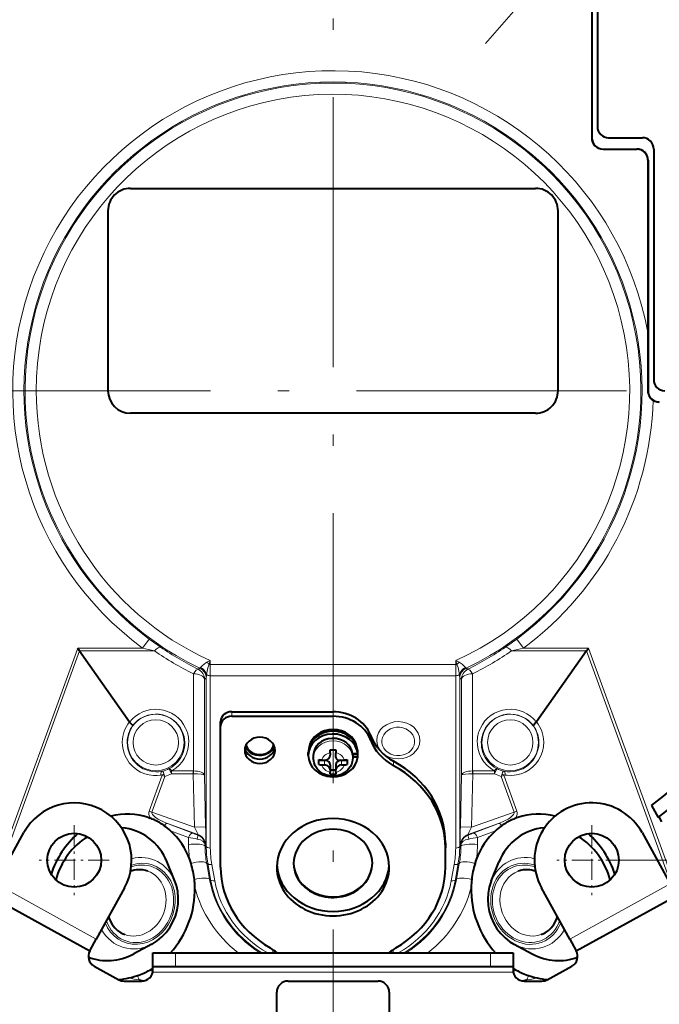
# Model space of a CAD drawing. Extents: x 25 to 586, y 13 to 393.
# Drawn here: x 305 to 333, y 182 to 226 of the extents above; entities that cross this region are included whole.
import ezdxf

# ---------------------------------------------------------------- set-up
doc = ezdxf.new("R2010")
doc.units = 0
doc.linetypes.add('DASHDOT', pattern=[18.5, 12, -3, 0.5, -3])

msp = doc.modelspace()

# ---------------------------------------------------------------- linework, layer by layer
at = {"color": 7, "linetype": 'DASHDOT', "lineweight": 13}
for p, q in [((318.912231, 259.457397), (318.912231, 159.357391)), ((368.962219, 209.407394), (268.862244, 209.407394))]:
    msp.add_line(p, q, dxfattribs=at)
at = {"color": 7, "lineweight": 13}
for p, q in [((325.691498, 224.845978), (345.543762, 247.707962)), ((330.412231, 220.657394), (330.406982, 220.657394)), ((330.912231, 220.157394), (330.912231, 220.152161)), ((332.412231, 220.157394), (332.412231, 220.152161)), ((332.912231, 219.657394), (332.906982, 219.657394)), ((332.912231, 209.407394), (332.904846, 209.407394)), ((310.448578, 197.964462), (310.745728, 198.366211)), ((327.375885, 197.964462), (327.078735, 198.366211)), ((307.565613, 197.964462), (303.504822, 186.807465)), ((307.565613, 197.964462), (310.448578, 197.964462)), ((327.375885, 197.964462), (330.25885, 197.964462)), ((330.25885, 197.964462), (334.319641, 186.807465)), ((307.653168, 197.839462), (303.807648, 187.274002)), ((307.653168, 197.839462), (310.974335, 197.839462)), ((326.850128, 197.839462), (330.171295, 197.839462)), ((330.171295, 197.839462), (334.016815, 187.274002)), ((312.923676, 197.022034), (312.993744, 197.068634)), ((312.993927, 197.06871), (312.995209, 197.071945)), ((313.310028, 197.340164), (313.452209, 197.405945)), ((313.403748, 197.235001), (313.455627, 197.236038)), ((313.403839, 197.235001), (313.452209, 197.405945)), ((313.452209, 197.405945), (313.455627, 197.236038)), ((324.368835, 197.236038), (313.455627, 197.236038)), ((324.368835, 197.236038), (324.372253, 197.405945)), ((324.420715, 197.235001), (324.368835, 197.236038)), ((324.372253, 197.405945), (324.514435, 197.340164)), ((324.372253, 197.405945), (324.420654, 197.235001)), ((324.829254, 197.071945), (324.830719, 197.068634)), ((324.830719, 197.068634), (324.900787, 197.022034)), ((312.706177, 196.822174), (312.706177, 194.407394)), ((313.20575, 196.582245), (313.277222, 196.628159)), ((313.277466, 196.628357), (313.280243, 196.634735)), ((313.280243, 196.634735), (313.280243, 189.161316)), ((313.460541, 196.736038), (313.460541, 189.074722)), ((324.363922, 196.736038), (313.460541, 196.736038)), ((324.363922, 189.070694), (324.363922, 196.736038)), ((324.54422, 189.157288), (324.54422, 196.63475)), ((324.54422, 196.63475), (324.546997, 196.628357)), ((324.547241, 196.628159), (324.618713, 196.582245)), ((325.118286, 196.822174), (325.118286, 194.407394)), ((313.20575, 196.582245), (313.20575, 194.167465)), ((324.618713, 196.582245), (324.618713, 194.167465)), ((314.412231, 194.932404), (314.412231, 195.132401)), ((318.912231, 194.932404), (318.912231, 195.132401)), ((312.706177, 194.407394), (312.706177, 192.499832)), ((325.118286, 194.407394), (325.118286, 192.499832)), ((313.20575, 194.167465), (313.20575, 192.317917)), ((320.575867, 193.887131), (320.575867, 194.087128)), ((324.618713, 194.167465), (324.618713, 192.317917)), ((318.537231, 192.983612), (318.537231, 192.766434)), ((319.287231, 192.983612), (319.287231, 192.766434)), ((321.605713, 192.734863), (321.605713, 192.93486)), ((311.324402, 192.313232), (310.743866, 190.71817)), ((311.438629, 192.261551), (310.861328, 190.67543)), ((311.438629, 192.261551), (311.324402, 192.313232)), ((311.438629, 192.261551), (311.397888, 192.380081)), ((311.736694, 192.374832), (311.680939, 192.48671)), ((312.704803, 192.499832), (311.736237, 192.499832)), ((311.736694, 192.374832), (311.736237, 192.499832)), ((312.704803, 192.374832), (311.736694, 192.374832)), ((312.705933, 192.499832), (312.704803, 192.499832)), ((312.704803, 192.499832), (312.704803, 192.374832)), ((312.707275, 192.374863), (312.704803, 192.374832)), ((312.704803, 192.374832), (312.752655, 190.001755)), ((312.706177, 192.499832), (312.70752, 192.374863)), ((313.20575, 192.317917), (313.252258, 190.011841)), ((324.618713, 192.317917), (324.572205, 190.011841)), ((325.119659, 192.374832), (325.071808, 190.00177)), ((325.118286, 192.499832), (325.116943, 192.374863)), ((325.119415, 192.374832), (325.116943, 192.374863)), ((325.119415, 192.499832), (325.118286, 192.499832)), ((326.088226, 192.499832), (325.119659, 192.499832)), ((325.119659, 192.499832), (325.119659, 192.374832)), ((326.087769, 192.374832), (325.119659, 192.374832)), ((326.087769, 192.374832), (326.088226, 192.499832)), ((326.087769, 192.374832), (326.143524, 192.48671)), ((326.385834, 192.261551), (326.426575, 192.380081)), ((326.385834, 192.261551), (326.500061, 192.313232)), ((326.385834, 192.261551), (326.963135, 190.67543)), ((326.500061, 192.313232), (327.080597, 190.71817)), ((310.743866, 190.71817), (310.861328, 190.67543)), ((312.752655, 190.001755), (310.861328, 190.67543)), ((325.071808, 190.00177), (326.963135, 190.67543)), ((327.080597, 190.71817), (326.963135, 190.67543)), ((312.687744, 189.733887), (311.561615, 190.160767)), ((312.911041, 189.68013), (311.561615, 190.160767)), ((324.913422, 189.68013), (326.262848, 190.160767)), ((325.136719, 189.733887), (326.262848, 190.160767)), ((312.48645, 189.541275), (311.694061, 189.841644)), ((313.252258, 190.011841), (312.752655, 190.001755)), ((312.886017, 189.662109), (312.911041, 189.68013)), ((324.572205, 190.011841), (325.071808, 190.00177)), ((324.938446, 189.662109), (324.913422, 189.68013)), ((325.338013, 189.541275), (326.130402, 189.841644)), ((312.48645, 189.541275), (312.490417, 189.235626)), ((313.224335, 189.20607), (313.24295, 189.219482)), ((313.224335, 189.20607), (313.224945, 189.160187)), ((313.280243, 189.161316), (313.224945, 189.160187)), ((324.54422, 189.157288), (324.599457, 189.156174)), ((324.600128, 189.20607), (324.581512, 189.219482)), ((324.600128, 189.20607), (324.599457, 189.156174)), ((325.338013, 189.541275), (325.333984, 189.231598)), ((313.345367, 188.397171), (313.298523, 188.388168)), ((313.429138, 187.669296), (313.298523, 188.388168)), ((313.468994, 187.676971), (313.345367, 188.397171)), ((313.654419, 187.618134), (313.530792, 188.338348)), ((324.170044, 187.618134), (324.293671, 188.338348)), ((324.355469, 187.676971), (324.479095, 188.397171)), ((324.395325, 187.669296), (324.52594, 188.388168)), ((324.479095, 188.397171), (324.52594, 188.388168)), ((331.972229, 188.532394), (366.040497, 188.532394)), ((303.924164, 187.485535), (308.391174, 185.024658)), ((313.468994, 187.676971), (313.429138, 187.669296)), ((324.355469, 187.676971), (324.395325, 187.669296)), ((329.433289, 185.024658), (333.900299, 187.485535)), ((311.912231, 183.807388), (311.912231, 184.407394)), ((316.238892, 184.554901), (316.238892, 184.407394)), ((316.41922, 184.423889), (316.41922, 184.407394)), ((321.405243, 184.423889), (321.405243, 184.407394)), ((321.585571, 184.554901), (321.585571, 184.407394)), ((325.912231, 184.407394), (325.912231, 183.807388)), ((310.90213, 183.557388), (326.922333, 183.557388)), ((310.319275, 183.212509), (310.307251, 183.157394)), ((327.517212, 183.157394), (327.505188, 183.212509))]:
    msp.add_line(p, q, dxfattribs=at)
at = {"color": 7, "lineweight": 40}
for p, q in [((330.406982, 227.732407), (330.406982, 220.657394)), ((330.412231, 227.732391), (330.412231, 220.657394)), ((330.662231, 227.744675), (330.662231, 221.157394)), ((331.162231, 220.657394), (332.662231, 220.657394)), ((330.912231, 220.157394), (332.412231, 220.157394)), ((330.912231, 220.152161), (332.412231, 220.152161)), ((333.162231, 220.157394), (333.162231, 209.907394)), ((332.906982, 219.657394), (332.906982, 211.999786)), ((332.912231, 219.657394), (332.912231, 209.407394)), ((309.912231, 218.407394), (327.912231, 218.407394)), ((308.912231, 217.407394), (308.912231, 209.407394)), ((328.912231, 209.407394), (328.912231, 217.407394)), ((332.906982, 211.999786), (332.904846, 209.407394)), ((327.912231, 208.407394), (309.912231, 208.407394)), ((307.653137, 197.839462), (307.565613, 197.964462)), ((330.171326, 197.839462), (330.25885, 197.964462)), ((307.653168, 197.839462), (309.862793, 194.684189)), ((330.171295, 197.839462), (327.96167, 194.684189)), ((314.412231, 195.132401), (318.912231, 195.132401)), ((314.412231, 194.932404), (318.912231, 194.932404)), ((309.862793, 194.684189), (309.870941, 194.674149)), ((313.912231, 194.49939), (313.912231, 194.699387)), ((313.912231, 188.220703), (313.912231, 194.49939)), ((327.96167, 194.684189), (327.953522, 194.674149)), ((317.812225, 193.191864), (317.812225, 193.316864)), ((318.037231, 193.191864), (318.037231, 193.079163)), ((318.787231, 193.314056), (318.787231, 193.437637)), ((318.787231, 193.314056), (318.787231, 193.199448)), ((319.037231, 193.437637), (319.037231, 193.314056)), ((319.037231, 193.109589), (319.037231, 193.314056)), ((320.009674, 193.256805), (319.783997, 193.256805)), ((319.783997, 193.126907), (320.009674, 193.126907)), ((319.784485, 193.251907), (319.984619, 193.251907)), ((319.787231, 193.191864), (319.787231, 193.079163)), ((319.984619, 193.251907), (320.009674, 193.251907)), ((320.009674, 193.256805), (320.009674, 193.381805)), ((320.009674, 193.126907), (320.009674, 193.251907)), ((318.287231, 192.893753), (318.287231, 193.004623)), ((318.287231, 192.983612), (318.519867, 192.983612)), ((318.287231, 192.788116), (318.287231, 192.893753)), ((318.787231, 192.767105), (318.787231, 192.549927)), ((319.037231, 192.767105), (319.037231, 192.549927)), ((319.287231, 192.983612), (319.537231, 192.983612)), ((319.537231, 193.004623), (319.537231, 192.893753)), ((319.537231, 192.893753), (319.537231, 192.788116)), ((318.787231, 192.550598), (319.037231, 192.550598)), ((318.787231, 192.549927), (318.787231, 192.446396)), ((318.787231, 192.355103), (318.787231, 192.446396)), ((319.037231, 192.446396), (319.037231, 192.549927)), ((319.037231, 192.446396), (319.037231, 192.355103)), ((333.068634, 190.964005), (333.361389, 190.432571)), ((333.52356, 190.241821), (333.401642, 190.46312)), ((310.701721, 190.432617), (310.763153, 190.410629)), ((310.763184, 190.410629), (310.790924, 190.400162)), ((327.061279, 190.410629), (327.033539, 190.400162)), ((327.122803, 190.432648), (327.06131, 190.410629)), ((303.924164, 187.485535), (305.178741, 189.762833)), ((332.645721, 189.762833), (333.900299, 187.485535)), ((323.912231, 189.286728), (323.912231, 189.086731)), ((323.912231, 188.220703), (323.912231, 189.086731)), ((311.884216, 187.594864), (311.542999, 188.438156)), ((325.940247, 187.594864), (326.281464, 188.438156)), ((303.634644, 186.959991), (308.101654, 184.49913)), ((309.645721, 187.301956), (308.391174, 185.024658)), ((329.433289, 185.024658), (328.178741, 187.301956)), ((329.722809, 184.49913), (334.189819, 186.959991)), ((308.101654, 184.49913), (308.391174, 185.024658)), ((310.866791, 184.799438), (310.063324, 184.372803)), ((326.957672, 184.799438), (327.761139, 184.372803)), ((329.433289, 185.024658), (329.722809, 184.49913)), ((310.912231, 183.807388), (310.912231, 184.407394)), ((310.912231, 184.407394), (311.912231, 184.407394)), ((311.912231, 184.407394), (325.912231, 184.407394)), ((325.912231, 184.407394), (326.912231, 184.407394)), ((326.912231, 184.407394), (326.912231, 183.807388)), ((308.29834, 183.819931), (309.388336, 183.219452)), ((310.912231, 183.807388), (311.912231, 183.807388)), ((310.912231, 183.657394), (310.912231, 183.807388)), ((311.912231, 183.807388), (325.912231, 183.807388)), ((325.912231, 183.807388), (326.912231, 183.807388)), ((326.912231, 183.807388), (326.912231, 183.657394)), ((328.436127, 183.219452), (329.526123, 183.819931)), ((309.629608, 183.157394), (310.412231, 183.157394)), ((316.912231, 183.157394), (320.912231, 183.157394)), ((327.412231, 183.157394), (328.194855, 183.157394)), ((316.412231, 180.157394), (316.412231, 182.657394)), ((321.412231, 182.657394), (321.412231, 180.157394))]:
    msp.add_line(p, q, dxfattribs=at)
at = {"color": 7, "linetype": 'DASHDOT', "lineweight": 13, "ltscale": 0.078}
for p, q in [((307.412231, 190.092392), (307.412231, 186.972397)), ((330.412231, 190.092392), (330.412231, 186.972397)), ((308.972229, 188.532394), (305.852234, 188.532394)), ((331.972229, 188.532394), (328.852234, 188.532394))]:
    msp.add_line(p, q, dxfattribs=at)
at = {"color": 7, "lineweight": 13}
for points in [[(312.995209, 197.071945), (312.995911, 197.074631), (312.999817, 197.080887), (313.023834, 197.107391)], [(313.023834, 197.107391), (313.111298, 197.196106), (313.179596, 197.254944), (313.261414, 197.31337), (313.309845, 197.340073)], [(313.292999, 196.792755), (313.317566, 196.935913), (313.356049, 197.09317), (313.403748, 197.235001)], [(324.420715, 197.235001), (324.467987, 197.094727), (324.506744, 196.936646), (324.531464, 196.79277)], [(324.514618, 197.340073), (324.563049, 197.31337), (324.644775, 197.255051), (324.713104, 197.196182), (324.800629, 197.107391)], [(324.800629, 197.107391), (324.824646, 197.080887), (324.828552, 197.074631), (324.829254, 197.071945)], [(311.267334, 192.320007), (311.101135, 192.300888), (310.936249, 192.30072), (310.736908, 192.325577), (310.544403, 192.376938), (310.361206, 192.453674), (310.189758, 192.554672), (310.012115, 192.697723), (309.856659, 192.869171), (309.727844, 193.066772), (309.674927, 193.174438), (309.630432, 193.287415), (309.584137, 193.450409), (309.556519, 193.620468), (309.548889, 193.795197)], [(315.021912, 193.602234), (315.063812, 193.498734), (315.127625, 193.403976), (315.223053, 193.311981), (315.339081, 193.239914), (315.470245, 193.191193), (315.610382, 193.168152), (315.75296, 193.171829), (315.891266, 193.202057), (316.01886, 193.257431), (316.12973, 193.335312), (316.218719, 193.432007), (316.268585, 193.514206), (316.302551, 193.602234)], [(315.045197, 193.653915), (315.07373, 193.553467), (315.123535, 193.460068), (315.192352, 193.377075), (315.291687, 193.297791), (315.40744, 193.239258), (315.53418, 193.203629), (315.666321, 193.192139), (315.799164, 193.205307), (315.926178, 193.242874), (316.041626, 193.303543), (316.139954, 193.385025), (316.204956, 193.466156), (316.252075, 193.556808), (316.279266, 193.6539)], [(328.275574, 193.795197), (328.262726, 193.576355), (328.218842, 193.365875), (328.146729, 193.168121), (328.049042, 192.985474), (327.929138, 192.821243), (327.7901, 192.677185), (327.634705, 192.554672), (327.456879, 192.4505), (327.26651, 192.372391), (327.066284, 192.321594), (326.859039, 192.299393), (326.647705, 192.307205), (326.557129, 192.320007)], [(311.324402, 192.313232), (311.316589, 192.318237), (311.292053, 192.321747), (311.267334, 192.320007)], [(311.397888, 192.380081), (311.380707, 192.424957), (311.351593, 192.474503), (311.335999, 192.487076), (311.32074, 192.489868)], [(311.680939, 192.48671), (311.637024, 192.58313), (311.634491, 192.592361), (311.633728, 192.599625), (311.634216, 192.602051), (311.635132, 192.60347)], [(325.116943, 192.374863), (324.948242, 192.373398), (324.79361, 192.363678), (324.675568, 192.345657), (324.638916, 192.334106), (324.627197, 192.327805), (324.6203, 192.321259), (324.618713, 192.317917)], [(326.143524, 192.48671), (326.187439, 192.583099), (326.189972, 192.592346), (326.190735, 192.599609), (326.190247, 192.602036), (326.189362, 192.60347)], [(326.426575, 192.380081), (326.443726, 192.424942), (326.47287, 192.474503), (326.488464, 192.487076), (326.503754, 192.489868)], [(326.500061, 192.313232), (326.507874, 192.318222), (326.53241, 192.321732), (326.557129, 192.320007)], [(312.911041, 189.68013), (312.911652, 189.680435), (312.911896, 189.680878), (312.912109, 189.682373), (312.91156, 189.686081), (312.907562, 189.698578), (312.850677, 189.819), (312.752655, 190.001755)], [(325.071808, 190.00177), (324.949463, 189.770477), (324.916412, 189.697311), (324.912811, 189.685684), (324.912354, 189.682236), (324.912567, 189.680832), (324.913422, 189.68013)], [(313.468994, 187.676971), (313.554199, 187.287628), (313.674255, 186.905991), (313.828308, 186.534622), (314.015228, 186.17601), (314.233673, 185.832474), (314.482086, 185.506256), (314.758667, 185.199387), (315.061523, 184.913788), (315.392914, 184.647995), (315.746765, 184.407394)], [(322.077698, 184.407394), (322.429352, 184.646378), (322.75882, 184.910233), (323.063843, 185.197403), (323.342255, 185.506104), (323.592163, 185.834442), (323.811707, 186.180298), (323.999329, 186.541428), (324.153625, 186.915436), (324.271545, 187.29248), (324.355469, 187.676971)]]:
    msp.add_lwpolyline(points, dxfattribs=at)
at = {"color": 7, "lineweight": 40}
for points in [[(309.870941, 194.674149), (309.97583, 194.571487), (310.007263, 194.530167), (310.009644, 194.523636), (310.009979, 194.52092), (310.009277, 194.517517)], [(327.815186, 194.517517), (327.814667, 194.519272), (327.814941, 194.523712), (327.816864, 194.529343), (327.825256, 194.54335), (327.886597, 194.610138), (327.953522, 194.674149)], [(315.05249, 193.667603), (315.073578, 193.592499), (315.108459, 193.51799), (315.192383, 193.408264), (315.306396, 193.31897), (315.443268, 193.256607)], [(315.443268, 193.256607), (315.586761, 193.226212), (315.733826, 193.225815), (315.877441, 193.255417), (315.954346, 193.285187), (316.026154, 193.323929), (316.090515, 193.370331), (316.146851, 193.423737), (316.206665, 193.502335), (316.248871, 193.587204), (316.271973, 193.667603)], [(318.537231, 192.982941), (318.595795, 192.98703), (318.625732, 192.994247), (318.666779, 193.010757), (318.71048, 193.039474), (318.745087, 193.075485), (318.775177, 193.130615), (318.786591, 193.183228), (318.787231, 193.199448)], [(319.037231, 193.109589), (319.041504, 193.078094), (319.049286, 193.057251), (319.075165, 193.021545), (319.109802, 192.996796), (319.1521, 192.982468), (319.187225, 192.979675)], [(319.787231, 193.079163), (319.7677, 192.908218), (319.729919, 192.789703), (319.676331, 192.683014), (319.572235, 192.54567), (319.442535, 192.433167), (319.294525, 192.348969), (319.134766, 192.294342), (318.968292, 192.269455), (318.800232, 192.274429), (318.635498, 192.30925), (318.478271, 192.374176), (318.336456, 192.467514), (318.213989, 192.589386), (318.119019, 192.735947), (318.070587, 192.856735), (318.039581, 193.019638), (318.037231, 193.079163)], [(318.787231, 192.549927), (318.773895, 192.617157), (318.738098, 192.675095), (318.699493, 192.71077), (318.652832, 192.738617), (318.578613, 192.762024), (318.537231, 192.766434)], [(319.287231, 192.766434), (319.207214, 192.752533), (319.137756, 192.719727), (319.09671, 192.686249), (319.064819, 192.645523), (319.040314, 192.582443), (319.037231, 192.549927)], [(310.875305, 184.804001), (311.103119, 184.946945), (311.312653, 185.12027), (311.50061, 185.320679), (311.66394, 185.544449), (311.800049, 185.787567), (311.906647, 186.045807), (311.981995, 186.314697), (312.024689, 186.589661), (312.033905, 186.865967), (312.009155, 187.138855), (311.950531, 187.403503), (311.884216, 187.594864)], [(325.940247, 187.594864), (325.85614, 187.338379), (325.805939, 187.071228), (325.789703, 186.797028), (325.807312, 186.520615), (325.858307, 186.246735), (325.941589, 185.980072), (326.055756, 185.725204), (326.198883, 185.486526), (326.368652, 185.268234), (326.562286, 185.074249), (326.776703, 184.908234), (326.949158, 184.804001)], [(308.940369, 186.021545), (309.009644, 185.840118), (309.100891, 185.675461), (309.211823, 185.530487), (309.339935, 185.40744), (309.482666, 185.30806), (309.655792, 185.226807)], [(328.168671, 185.226807), (328.341797, 185.30806), (328.484528, 185.40744), (328.61264, 185.530472), (328.723572, 185.675461), (328.814819, 185.840118), (328.884094, 186.021545)]]:
    msp.add_lwpolyline(points, dxfattribs=at)
at = {"color": 7, "lineweight": 13}
for centre, radius in [((311.035919, 193.769989), 1.258426), ((326.788544, 193.769989), 1.258426), ((311.035919, 193.769989), 1.008578), ((326.788544, 193.769989), 1.008578)]:
    msp.add_circle(centre, radius, dxfattribs=at)
at = {"color": 7, "lineweight": 40}
for centre in [(307.412231, 188.532394), (330.412231, 188.532394)]:
    msp.add_circle(centre, 1.2, dxfattribs=at)
for centre, radius, start, end in [((318.912231, 209.407394), 38.5, 28.636465, 281.786787), ((318.912231, 209.407394), 23.85, 307.288951, 52.589598), ((318.912231, 209.407394), 23.25, 307.508374, 52.491626), ((331.162231, 221.157394), 0.5, 180.000005, 269.999997), ((330.912231, 220.657394), 0.505238, 179.999995, 269.999997), ((330.912231, 220.657394), 0.5, 180.000005, 269.999997), ((332.662231, 220.157394), 0.5, 0, 90.000003), ((332.412231, 219.657394), 0.5, 0, 90.000003), ((332.412231, 219.657394), 0.494762, 0, 90.000003), ((309.912231, 217.407394), 1, 90.000003, 180.000005), ((327.912231, 217.407394), 1, 0, 90.000003), ((333.662231, 209.907394), 0.5, 180.000005, 269.999997), ((309.912231, 209.407394), 1, 180.000005, 269.999997), ((327.912231, 209.407394), 1, 269.999997, 360), ((333.410706, 209.409531), 0.506024, 180.241169, 237.502716), ((333.412231, 209.407394), 0.5, 180.000005, 269.999997), ((333.412231, 209.407394), 0.505238, 237.226284, 269.999997), ((318.912231, 196.406113), 2.971114, 267.588749, 272.411252), ((318.447601, 193.537552), 0.766425, 257.921027, 267.283768), ((318.447723, 193.754929), 0.7673, 257.926436, 267.278481), ((319.37674, 193.754944), 0.767315, 272.721602, 282.07347), ((319.376862, 193.537567), 0.766439, 272.716309, 282.078887), ((318.912231, 195.32518), 2.972709, 267.590047, 272.409961), ((307.412231, 188.532394), 2.55, 331.149711, 151.149709), ((330.412231, 188.532394), 2.55, 28.850289, 208.850291), ((309.901154, 188.097626), 2.468501, 64.276001, 68.871734), ((309.546631, 187.367355), 3.280358, 55.369663, 64.233592), ((309.865509, 187.829071), 2.719228, 47.742804, 55.369673), ((327.958984, 187.829056), 2.719241, 124.630393, 132.257229), ((328.277832, 187.367355), 3.280354, 115.766406, 124.630393), ((327.923309, 188.09761), 2.468523, 111.128284, 115.723977), ((309.209351, 187.33316), 3.552654, 17.278036, 20.208669), ((308.947662, 187.257904), 3.824954, 6.25459, 17.190176), ((328.876953, 187.257858), 3.82512, 162.809935, 173.745041), ((328.615143, 187.333145), 3.552696, 159.791101, 162.721949), ((310.319855, 186.899841), 1.211197, 93.712122, 109.552847), ((310.3125, 187.023682), 1.086981, 70.149287, 93.747522), ((327.511963, 187.023682), 1.086981, 86.252476, 109.850711), ((327.504608, 186.899857), 1.211194, 70.447186, 86.287945), ((308.801941, 187.235901), 3.972273, 1.478484, 6.341087), ((329.022461, 187.235901), 3.972212, 173.658898, 178.52131), ((308.539612, 184.257874), 0.5, 151.149709, 241.149709), ((329.284851, 184.257874), 0.5, 298.850286, 28.850289), ((309.24411, 186.31604), 3.074605, 288.481745, 299.683556), ((310.412231, 183.657394), 0.5, 269.999997, 360), ((327.412231, 183.657394), 0.5, 180.000005, 269.999997), ((328.580353, 186.31604), 3.074605, 240.316453, 251.51825), ((308.930359, 187.447952), 4.251245, 276.141526, 282.356814), ((309.629608, 183.657394), 0.5, 241.149709, 269.999997), ((309.16394, 186.478226), 3.254189, 281.99342, 288.91525), ((316.912231, 182.657394), 0.5, 90.000003, 180.000005), ((320.912231, 182.657394), 0.5, 0, 90.000003), ((328.660522, 186.478226), 3.25419, 251.084752, 258.006575), ((328.894104, 187.447952), 4.251245, 257.643181, 263.858476), ((328.194855, 183.657394), 0.5, 269.999997, 298.850286)]:
    msp.add_arc(centre, radius, start, end, dxfattribs=at)
at = {"color": 7, "lineweight": 13}
for centre, radius, start, end in [((318.912231, 209.407394), 14.232844, 10.494525, 233.511918), ((318.912231, 209.407394), 13.733149, 306.48808, 233.511918), ((318.912231, 209.407394), 13.684787, 295.625447, 244.374569), ((318.912231, 209.407394), 13.185092, 294.463024, 179.999995), ((318.912231, 209.407394), 13.185092, 180.000005, 245.536992), ((318.912231, 209.407394), 14.232844, 306.48808, 358.289622), ((321.713074, 213.200394), 18.448187, 233.52342, 235.45874), ((316.111237, 213.200623), 18.448477, 304.541278, 306.476565), ((318.391296, 230.206421), 33.205884, 256.160894, 257.093337), ((318.912933, 209.121552), 13.50072, 235.432485, 243.664584), ((318.911499, 209.121567), 13.50073, 296.335417, 304.5675), ((319.434601, 230.200516), 33.1998, 282.906487, 283.839101), ((318.913055, 209.371613), 14.000501, 235.456459, 243.683217), ((318.91156, 209.371353), 14.0002, 296.316723, 304.543642), ((312.776978, 196.617661), 0.500363, 1.202149, 64.327664), ((312.782074, 196.621231), 0.498467, 1.554099, 64.692205), ((312.782349, 196.627243), 0.537175, 17.959665, 63.301742), ((311.681122, 195.792938), 2.246605, 39.932674, 43.526941), ((285.594086, 196.709427), 27.866508, 0.054735, 1.082839), ((352.230316, 196.709427), 27.86644, 178.91716, 179.945268), ((326.138824, 195.793915), 2.242461, 136.410079, 140.011406), ((325.042114, 196.627243), 0.537174, 116.698208, 162.04046), ((325.042389, 196.621231), 0.498466, 115.3078, 178.445918), ((325.047485, 196.617661), 0.500363, 115.672341, 178.797851), ((312.705505, 196.571747), 0.500362, 1.201959, 64.148693), ((315.112427, 196.562927), 1.833721, 172.800207, 177.755181), ((322.712006, 196.562927), 1.833746, 2.244836, 7.199713), ((311.035889, 193.778046), 1.469736, 25.359089, 142.431164), ((311.035919, 193.74292), 1.286102, 23.812877, 142.966009), ((326.788574, 193.778046), 1.469736, 37.56882, 154.640906), ((326.788544, 193.74292), 1.286102, 37.03403, 156.187124), ((311.029877, 193.772202), 1.481156, 141.995016, 179.110482), ((311.061401, 193.760727), 1.296041, 144.272651, 179.59018), ((311.045135, 193.784866), 1.458161, 2.943899, 25.272849), ((326.779297, 193.784882), 1.458147, 154.727608, 177.056726), ((326.763062, 193.760727), 1.29604, 0.409822, 35.727408), ((326.794525, 193.772171), 1.481223, 0.890451, 38.004265), ((311.035065, 193.742249), 1.287201, 297.782871, 23.828773), ((326.789246, 193.742142), 1.287056, 156.175772, 242.222226), ((311.062439, 193.761047), 1.297112, 179.60451, 281.486094), ((311.047485, 193.785828), 1.455841, 298.690931, 2.911008), ((326.776978, 193.785812), 1.455832, 177.08861, 241.309207), ((326.762024, 193.761047), 1.297112, 258.513962, 0.395495), ((311.035919, 193.769989), 1.311416, 282.54265, 297.187907), ((311.671936, 192.005096), 0.464466, 126.159167, 138.437184), ((311.035919, 193.769989), 1.561264, 284.947259, 296.669195), ((311.824188, 192.005875), 0.501727, 100.095309, 106.590491), ((311.759583, 192.481583), 0.029867, 115.829203, 141.5026), ((326.065125, 192.481857), 0.029503, 38.306525, 64.332964), ((326.788544, 193.769989), 1.561264, 243.330807, 255.052743), ((326.000275, 192.005859), 0.50173, 73.409514, 79.904703), ((326.788544, 193.769989), 1.311416, 242.812108, 257.457257), ((326.152527, 192.005081), 0.464475, 41.562787, 53.8408), ((315.366241, 196.824219), 7.579396, 249.305105, 250.899203), ((312.72049, 189.185272), 0.504546, 2.364399, 70.856744), ((325.103973, 189.185272), 0.504546, 109.143254, 177.635598), ((322.458221, 196.824219), 7.579396, 289.100799, 290.694897), ((311.66748, 183.42868), 6.167285, 78.642778, 82.369049), ((317.621796, 189.297882), 5.131752, 180.695076, 188.262734), ((317.861725, 189.212646), 4.637086, 180.648194, 190.241782), ((317.766418, 189.158783), 4.486175, 179.967685, 189.774351), ((320.057831, 189.158813), 4.486397, 350.225786, 359.98055), ((319.963379, 189.212585), 4.636444, 349.75761, 359.302911), ((326.156982, 183.42868), 6.167285, 97.630949, 101.357227), ((320.20285, 189.297882), 5.131576, 351.737218, 359.261035), ((317.77417, 189.114777), 4.313822, 180.53208, 190.369083), ((320.043304, 189.115616), 4.320843, 349.636709, 359.403978), ((310.221588, 182.220062), 1.525682, 63.316414, 69.071032), ((327.602875, 182.220062), 1.52569, 110.928945, 116.683537), ((310.744415, 187.12735), 3.937687, 256.723428, 263.80197), ((310.191803, 181.548981), 1.668397, 77.483449, 85.618764), ((327.63266, 181.548981), 1.668395, 94.381241, 102.516563), ((327.080048, 187.127335), 3.937673, 276.198025, 283.276588)]:
    msp.add_arc(centre, radius, start, end, dxfattribs=at)
for centre, major_axis, ratio, start_param, end_param in [((310.974335, 197.589462), (-0.283508, -0.41185), 0.311128, 3.178323039, 4.287908533), ((326.850128, 197.589462), (0.283508, -0.41185), 0.311128, 1.995276725, 3.10486269), ((312.706177, 196.572174), (-0.22168, -0.448181), 0.247965, 3.177626124, 4.247663677), ((325.118286, 196.572174), (0.22168, -0.448181), 0.247964, 2.035521204, 3.105559705), ((312.706177, 196.572174), (0.5, 0), 0.5, 0.040309386, 1.57079578), ((313.460541, 196.826263), (-0.18045, 0), 0.5, 0.380472006, 1.570796327), ((324.363922, 196.826263), (0.18045, 0), 0.5, 4.712389038, 5.902717834), ((325.118286, 196.572174), (-0.5, 0), 0.5, 4.71238898, 6.242875924), ((325.118286, 196.572174), (-0.269928, -0.420868), 0.999162, 4.162632024, 5.262143448), ((321.812225, 193.864136), (0.957458, 0), 0.866025, 1.363593055, 7.646778362), ((321.812225, 193.814575), (0.727966, 0), 0.866025, 4.035779188, 10.31895993), ((318.912231, 193.079163), (-0.875, 0), 0.866025, 3.141592654, 6.283185307), ((318.912231, 192.880219), (-0.516296, 0), 0.866025, 4.95692402, 6.038650185), ((318.912231, 192.880219), (-0.516296, 0), 0.866025, 3.386127693, 4.467853859), ((318.912231, 192.880219), (0.516296, 0), 0.866025, 3.386127693, 4.467853859), ((318.912231, 192.880219), (0.516296, 0), 0.866025, 4.95692402, 6.038650185), ((311.366547, 192.283905), (0.042297, -0.206863), 0.441431, 3.180504922, 4.447630231), ((311.74649, 192.386642), (0.113464, -0.215912), 0.259387, 2.029296469, 3.105456014), ((312.706146, 192.307846), (0.5, 0.002747), 0.383977, 0.038201319, 1.568678793), ((312.706177, 192.307846), (0.499939, 0.00769), 0.133985, 0.035544109, 1.566062338), ((325.118317, 192.307831), (0.5, -0.002747), 0.383976, 1.572918469, 3.10339139), ((326.077972, 192.386642), (-0.113464, -0.215912), 0.259388, 3.177841467, 4.253888737), ((326.457916, 192.283905), (-0.042297, -0.206863), 0.441436, 1.835561671, 3.102688405), ((311.559357, 190.427643), (0.816498, -0.28775), 0.577427, 3.135678531, 3.739355523), ((311.677155, 190.384842), (0.816223, -0.289566), 0.288663, 3.137250033, 4.673135476), ((326.147308, 190.384842), (0.816223, 0.289566), 0.288663, 4.75164206, 6.287527948), ((326.265228, 190.427673), (0.816376, 0.287735), 0.577463, 5.685364538, 6.289081345), ((311.477783, 189.925415), (-0.088623, -0.233765), 0.499967, 3.181901087, 4.264615035), ((326.34668, 189.925415), (0.088623, -0.233765), 0.499967, 2.018568492, 3.101286138), ((312.603912, 189.498535), (-0.088623, -0.233765), 0.499967, 3.181901149, 4.719021539), ((312.802185, 189.426743), (-0.081757, -0.236252), 0.248763, 1.862547814, 3.105552665), ((312.743378, 189.209412), (0.292297, -0.405655), 0.999101, 0.966985172, 2.174607482), ((313.225891, 190.021225), (0.01651, -0.801956), 0.032648, 0.022513802, 1.558421894), ((324.598602, 190.021225), (-0.01651, -0.801956), 0.032648, 4.724763391, 6.260671287), ((325.081085, 189.209412), (-0.292297, -0.405655), 0.999101, 4.108577825, 5.316200135), ((325.022278, 189.426743), (0.081757, -0.236252), 0.248763, 3.177632656, 4.420637479), ((325.220551, 189.498535), (0.088623, -0.233765), 0.499967, 1.564163768, 3.101284158), ((312.725342, 189.150116), (0.499969, 0.006516), 0.200366, 0.035629403, 2.05734719), ((312.724762, 189.195999), (0.500061, -0.00415), 0.589976, 0.048208125, 1.25584331), ((313.460541, 189.164948), (-0.18045, 0), 0.5, 0.040309383, 1.570796327), ((324.363922, 189.160919), (0.18045, 0), 0.5, 4.71238898, 6.242875924), ((325.09906, 189.146088), (-0.499969, 0.006516), 0.200366, 4.225832024, 6.247592821), ((325.099731, 189.195999), (0.500061, 0.00415), 0.589974, 1.885776129, 3.093391365), ((310.212311, 186.620514), (-0.705536, -1.938461), 0.866025, 2.376104962, 3.677470911), ((327.612152, 186.620514), (-0.705536, 1.938461), 0.866025, 5.747310171, 7.048672999), ((310.286163, 186.593643), (-0.598541, -1.644455), 0.866025, 5.470201595, 10.045601731), ((310.286163, 186.593643), (-0.62616, -1.720337), 0.866025, 0.36074535, 3.74703917), ((312.8078, 188.293854), (0.491943, 0.089371), 0.279644, 0.036357722, 1.951749011), ((313.530792, 188.4328), (-0.186218, -0.031967), 0.494564, 0.040164795, 1.486095016), ((324.293671, 188.4328), (0.186218, -0.031967), 0.494564, 4.797088953, 6.243020425), ((325.016663, 188.293854), (-0.491943, 0.089371), 0.279644, 4.331436274, 6.246827697), ((327.5383, 186.593643), (-0.62616, 1.720337), 0.866025, 5.677749609, 10.205688524), ((327.5383, 186.593643), (-0.598541, 1.644455), 0.866025, 5.922439956, 10.237757843), ((327.5383, 186.593643), (-0.598541, 1.644455), 0.866025, 5.662361538, 5.922439956), ((310.168701, 186.636398), (-0.513031, -1.409546), 0.866025, 0.000116233, 3.141708886), ((327.655762, 186.636398), (-0.513031, 1.409546), 0.866025, 6.283069074, 9.424661728), ((312.938416, 187.574982), (0.491943, 0.089371), 0.279644, 0.0363585, 1.912709235), ((319.096252, 188.510818), (5.737457, 0.167389), 0.888312, 3.274543262, 4.043925363), ((313.654419, 187.712601), (-0.186218, -0.031967), 0.494564, 0.040174449, 1.486142045), ((318.936737, 188.402313), (5.350708, 0.105377), 0.888392, 3.28511314, 4.117092951), ((318.882782, 188.404877), (5.355499, -0.116089), 0.888128, 5.309937444, 6.141465321), ((318.724243, 188.512848), (5.741241, -0.175735), 0.888108, 5.382470385, 6.151534237), ((324.170044, 187.712601), (0.186218, -0.031967), 0.494564, 4.797090291, 6.243020512), ((324.886047, 187.574982), (-0.491943, 0.089371), 0.279644, 4.370475658, 6.246827586), ((318.882721, 188.614487), (6.256165, 0.264572), 0.89696, 3.323634547, 3.940868997), ((318.937134, 188.616287), (6.260468, -0.273117), 0.896669, 5.485421554, 6.102421872), ((310.286163, 186.593643), (-0.62616, -1.720337), 0.866025, 5.502270794, 6.64391589), ((310.212311, 186.620514), (-0.705536, -1.938461), 0.866025, 5.627264537, 7.048677226), ((327.612152, 186.620514), (-0.705536, 1.938461), 0.866025, 2.376100735, 3.797513424), ((310.417114, 183.661377), (0.009399, -0.499908), 0.474277, 5.254192616, 5.81837761), ((327.407349, 183.661377), (0.009399, 0.499908), 0.474277, 3.6064004, 4.170585342)]:
    msp.add_ellipse(centre, major_axis=major_axis, ratio=ratio, start_param=start_param, end_param=end_param, dxfattribs=at)
at = {"color": 7, "lineweight": 40}
for centre, major_axis, ratio, start_param, end_param in [((314.412231, 194.699387), (-0.5, 0), 0.866025, 4.71238898, 6.283185307), ((314.412231, 194.49939), (-0.5, 0), 0.866025, 4.71238898, 6.283185307), ((318.912231, 193.616867), (-1.75, 0), 0.866025, 3.457095059, 4.71238898), ((318.912231, 193.416855), (-1.75, 0), 0.866025, 3.457095059, 4.71238898), ((315.662231, 193.416855), (-0.674988, 0), 0.866025, 3.141592654, 6.283185307), ((318.912231, 193.316864), (1.100006, 0), 0.866025, 0.068234715, 3.141592654), ((318.912231, 193.191864), (1.100006, 0), 0.866025, 0.068234715, 3.141592654), ((318.912231, 193.416855), (1.075012, 0), 0.866025, 0.165843954, 2.975744455), ((318.912231, 193.191864), (0.875, 0), 0.866025, 0.085819549, 3.141592654), ((322.952454, 194.758926), (-2.5, 0), 0.866025, 0.315502406, 1.001907352), ((322.952454, 194.558929), (-2.5, 0), 0.866025, 0.315502406, 1.001907352), ((315.662231, 193.416855), (-0.674988, 0), 0.866025, 0, 1.570796327), ((315.662231, 193.616867), (-0.674988, 0), 0.866025, 0.171824827, 2.969765098), ((315.662231, 193.416855), (-0.674988, 0), 0.866025, 1.570796327, 3.141592654), ((318.912231, 193.191864), (1.100006, 0), 0.866025, 3.141592654, 6.21495051), ((318.912231, 193.191864), (0.875, 0), 0.866025, 0, 0.085819549), ((318.912231, 193.316864), (1.075012, 0), 0.866025, 6.213361101, 6.218643168), ((318.912231, 195.475113), (4.998444, 0), 0.5, 4.61200029, 4.637295008), ((318.912231, 195.258606), (-4.998444, 0), 0.5, 1.470407637, 1.495702354), ((318.537231, 192.767105), (0.25, 0), 0.866025, 0, 1.488791753), ((319.287231, 192.767105), (0.25, 0), 0.866025, 1.701284779, 3.141592654), ((318.912231, 195.475113), (4.998444, 0), 0.5, 4.767433991, 4.812777718), ((318.912231, 195.258606), (-4.998444, 0), 0.5, 1.645890347, 1.671185064), ((318.912231, 189.286728), (-5, 0), 0.866025, 3.141592654, 4.143500005), ((318.912231, 189.086731), (-5, 0), 0.866025, 3.141592654, 4.143500005), ((309.463928, 186.892914), (1.282562, 3.523849), 0.866025, 0.014624079, 0.527014076), ((328.360535, 186.892914), (1.282562, -3.523849), 0.866025, 2.614578577, 3.126968575), ((318.912231, 188.220703), (-2.5, 0), 0.866025, 4.71238898, 6.283185307), ((318.912231, 188.220703), (-2.5, 0), 0.866025, 3.141592654, 4.71238898), ((309.463928, 186.892914), (1.282562, 3.523849), 0.866025, 1.004416316, 1.595216736), ((309.111542, 187.021164), (1.026062, 2.819077), 0.866025, 5.517697615, 6.527186583), ((309.463928, 186.892914), (1.282562, 3.523849), 0.866025, 5.485968618, 5.94185057), ((318.912231, 188.394257), (-1.75, 0), 0.866025, 3.141592654, 6.283185307), ((328.360535, 186.892914), (1.282562, -3.523849), 0.866025, 3.48292739, 3.938804985), ((328.712921, 187.021164), (1.026062, -2.819077), 0.866025, 2.897591377, 3.907080345), ((328.360535, 186.892914), (1.282562, -3.523849), 0.866025, 1.546377777, 2.137176337), ((309.111542, 187.021164), (1.026062, 2.819077), 0.866025, 0.830772014, 1.658786151), ((328.712921, 187.021164), (1.026062, -2.819077), 0.866025, 1.482808247, 2.310820639), ((318.912231, 188.420715), (-2.5, 0), 0.866025, 0.046110745, 1.570796327), ((318.912231, 188.394257), (-1.75, 0), 0.866025, 0, 0.785398163), ((318.912231, 188.41925), (-1.75, 0), 0.866025, 0.008229184, 0.785398163), ((318.912231, 188.41925), (-1.75, 0), 0.866025, 0.785398163, 3.133360806), ((318.912231, 188.394257), (-1.75, 0), 0.866025, 0.785398163, 3.141592654), ((318.912231, 188.420715), (-2.5, 0), 0.866025, 1.570796327, 3.095479184), ((318.912231, 188.220703), (-5, 0), 0.866025, 0, 0.978293235), ((318.912231, 188.220703), (-2.5, 0), 0.866025, 0, 3.141592654), ((318.912231, 188.220703), (-5, 0), 0.866025, 2.163299419, 3.141592654), ((309.463928, 186.892914), (1.282562, 3.523849), 0.866025, 4.279867588, 5.138602814), ((328.360535, 186.892914), (1.282562, -3.523849), 0.866025, 4.286170608, 5.144910372), ((310.212311, 186.620514), (-0.705536, -1.938461), 0.866025, 0.765491919, 0.770518305), ((327.612152, 186.620514), (-0.705536, 1.938461), 0.866025, 2.371074348, 2.376100735), ((309.111542, 187.021164), (1.026062, 2.819077), 0.866025, 3.123341711, 3.907084573), ((314.723938, 182.832657), (-2.5, 0), 0.866025, 3.956033408, 4.119885888), ((323.100525, 182.832657), (-2.5, 0), 0.866025, 5.304892073, 5.468744553), ((328.712921, 187.021164), (1.026062, -2.819077), 0.866025, 5.517693388, 6.301433558), ((309.463928, 186.892914), (1.282562, 3.523849), 0.866025, 3.943904609, 3.992289377), ((328.360535, 186.892914), (1.282562, -3.523849), 0.866025, 5.432488584, 5.48087343)]:
    msp.add_ellipse(centre, major_axis=major_axis, ratio=ratio, start_param=start_param, end_param=end_param, dxfattribs=at)

doc.saveas('drawing.dxf')
